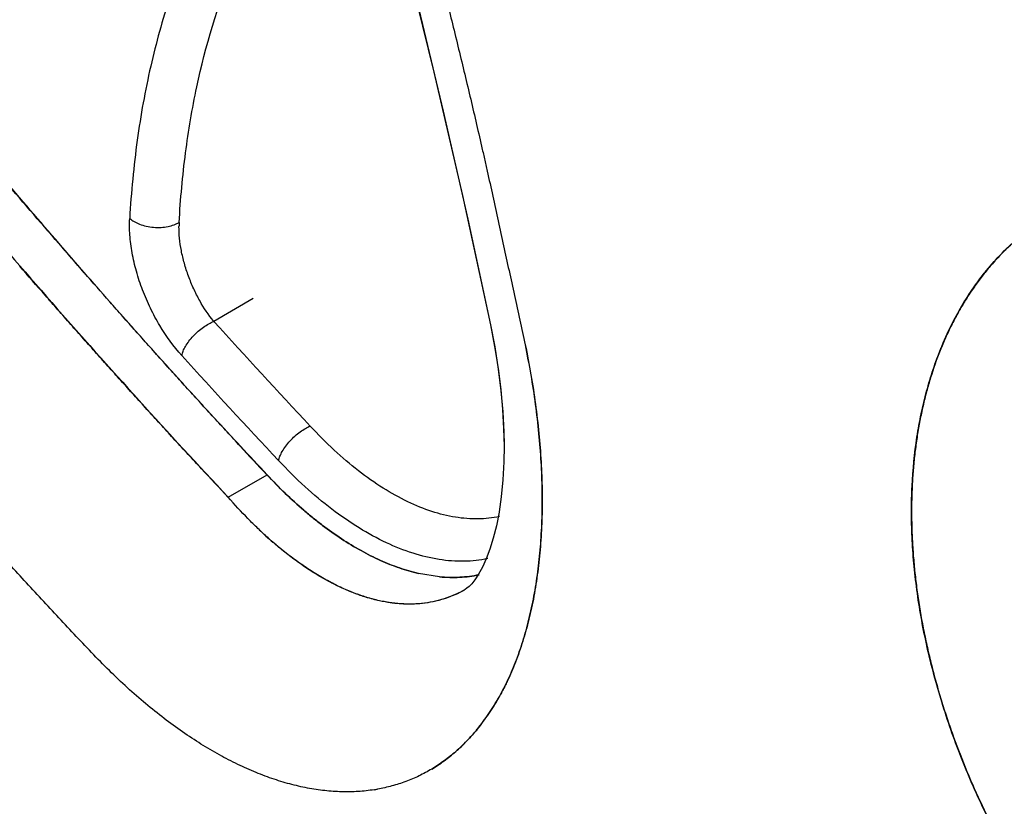
# Model space of a CAD drawing. Units: inches. Extents: x 0.4 to 16.6, y 0.6 to 10.4.
# Drawn here: x 12 to 12.2, y 8.4 to 8.5 of the extents above; entities that cross this region are included whole.
import ezdxf

# ---------------------------------------------------------------- set-up
doc = ezdxf.new("R2010")
doc.units = ezdxf.units.IN
doc.header["$LTSCALE"] = 0.935
doc.header["$MEASUREMENT"] = 0
doc.layers.get('0').update_dxf_attribs({"linetype": 'CONTINUOUS'})

msp = doc.modelspace()

# ---------------------------------------------------------------- linework, layer by layer
at = {"color": 7, "linetype": 'CONTINUOUS'}
for p, q in [((12.0931414943, 8.4983932517), (12.0965583903, 8.4825999738)), ((12.0676350317, 8.4858109518), (12.0628388246, 8.4830418769)), ((12.096557056, 8.4826063753), (12.0965583903, 8.4825999738)), ((12.0981728479, 8.4700068475), (12.098222246, 8.4678420806)), ((12.098222246, 8.4678420806), (12.0981977994, 8.4659458375)), ((12.0981977994, 8.4659458375), (12.0981967821, 8.4659090979)), ((12.0981967406, 8.4659090986), (12.0980915581, 8.463734017)), ((12.0646073622, 8.4616137704), (12.0693478809, 8.4643506939)), ((12.0980915581, 8.463734017), (12.0978908514, 8.4616770661)), ((12.0978908514, 8.4616770661), (12.0976220018, 8.4598478734)), ((12.0976220018, 8.4598478734), (12.0976146788, 8.4598009793)), ((12.0903521845, 8.4519193453), (12.0877851115, 8.4523403933)), ((12.0934762932, 8.4503779633), (12.0934533231, 8.4503629124)), ((12.0936957966, 8.4505217905), (12.0934784164, 8.4503793545))]:
    msp.add_line(p, q, dxfattribs=at)
for points in [[(12.0405565625, 8.6715634728), (12.0450685845, 8.659553354), (12.0496709944, 8.6469036471), (12.0542570963, 8.63390796), (12.0587774745, 8.6206689823), (12.0631867392, 8.6072935841), (12.0674458594, 8.5938974805), (12.0715187726, 8.5805968378), (12.0753818937, 8.5674809984), (12.0790740819, 8.5544283738), (12.0826549004, 8.5412153903), (12.0861720812, 8.5276200496), (12.0896646039, 8.5134041524), (12.0931414943, 8.4983932517)], [(12.0406281759, 8.6715033861), (12.0456611052, 8.6580638515), (12.0506013224, 8.6444293295), (12.0553926279, 8.6307477218), (12.0600286547, 8.6170387239), (12.064502519, 8.6033221719), (12.068807311, 8.5896176956), (12.0729372286, 8.5759450446), (12.0768851559, 8.5623310794), (12.0806528451, 8.5487695028), (12.0842325594, 8.5352883677), (12.0876184169, 8.5219116862), (12.0908093555, 8.5086453348), (12.0938012931, 8.4955063088), (12.0965665622, 8.4826286815)], [(12.0965570259, 8.4826063699), (12.097061168, 8.4799781136), (12.0974918479, 8.4772976291), (12.0978154206, 8.4747446154), (12.0980395797, 8.4723126697), (12.0981728479, 8.4700068475)], [(12.0965691312, 8.4826020388), (12.0970794905, 8.4799474459), (12.0975134311, 8.477218176), (12.0978421543, 8.4745739814), (12.098068139, 8.4720313944), (12.0981951348, 8.4696024043), (12.0982173733, 8.4680556183)], [(12.0976146788, 8.4598009793), (12.0972849473, 8.4581269007), (12.09690712, 8.4566218727), (12.0964921082, 8.4552884684), (12.096045732, 8.4541124784), (12.0955786149, 8.4530918732), (12.0951134985, 8.4522438465), (12.0946723403, 8.4515715682), (12.0942797346, 8.451074188), (12.0939611248, 8.4507426953), (12.0936957966, 8.4505217905)]]:
    msp.add_lwpolyline(points, dxfattribs=at)
for centre, radius, start, end in [((12.0697243074, 8.4944732802), 0.0111179923, 176.7739850295, 179.4141493566), ((12.807309666, 9.1577937903), 1.0047521975, 222.1876214296, 223.1766223315), ((12.8034692164, 9.1536391583), 1.0047987768, 222.1857480886, 223.1784980206), ((12.1026952828, 8.4938284483), 0.0498679078, 226.4975520871, 229.105780078), ((12.0863208782, 8.4627190725), 0.0142669714, 294.6619509263, 299.9951650107), ((12.0791928168, 8.4464651911), 0.0207329067, 278.8925440255, 280.0478518549)]:
    msp.add_arc(centre, radius, start, end, dxfattribs=at)
for points, knots in [([(12.0430964608, 8.6749666156), (12.0445920124, 8.6710443595), (12.0475554058, 8.6631592404), (12.0519018354, 8.6512560863), (12.0561603912, 8.6392494202), (12.060325453, 8.6271552149), (12.0643912549, 8.6149879083), (12.0683515297, 8.6027602919), (12.0722004359, 8.5904849261), (12.0753103694, 8.5802240128), (12.0777362489, 8.5720015921), (12.0795225708, 8.5658333875), (12.0812752466, 8.5596639392), (12.0835640823, 8.5514462114), (12.0857871877, 8.5432268536), (12.0879473493, 8.5350092423), (12.0895337696, 8.5288603466), (12.0910877709, 8.5227217333), (12.0926027317, 8.5165952621), (12.0938288847, 8.5114964674), (12.0947841173, 8.507425279), (12.095369432, 8.5048859675), (12.0958304158, 8.5028569189), (12.0962860228, 8.5008320641), (12.0968476845, 8.4983038774), (12.0975125459, 8.4952730583), (12.0983898948, 8.4912411836), (12.0994791084, 8.4862101684), (12.100360185, 8.4821902351), (12.1008068281, 8.4801838042)], [0, 0, 0, 0, 0.0619255483, 0.1242644191, 0.186935817, 0.2498590603, 0.3129620025, 0.3761841444, 0.4394659017, 0.5027411306, 0.5343525145, 0.565933487, 0.5974744475, 0.628966586, 0.6917772287, 0.7230827561, 0.754312797, 0.7854571665, 0.8164972566, 0.847413582, 0.862819417, 0.878187257, 0.8858562267, 0.8935151692, 0.9088051714, 0.9240618247, 0.9392896114, 0.9696761797, 1, 1, 1, 1]), ([(11.9848751088, 8.5588373165), (11.9908403739, 8.5504447504), (12.0000414197, 8.5379751473), (12.0127696055, 8.5216243986), (12.0259328929, 8.505295927), (12.0430521625, 8.4851271951), (12.0573121319, 8.4694043033), (12.0646073622, 8.4616137704)], [0, 0, 0, 0, 0.2454945171, 0.3693808598, 0.4940172675, 0.7455309007, 1, 1, 1, 1]), ([(12.0439720127, 8.492518665), (12.0416193566, 8.4952035799), (12.0381293416, 8.4992647275), (12.0335411687, 8.5047315035), (12.030132271, 8.5088504348), (12.0273155371, 8.5122956986), (12.0250763914, 8.5150560683), (12.0228496365, 8.5178142718), (12.0200842081, 8.5212649506), (12.0167931931, 8.525414642), (12.0135325083, 8.5295720559), (12.0103026826, 8.5337389693), (12.0071041908, 8.537917068), (12.0039380946, 8.5421078477), (12.0008041904, 8.5463108612), (11.9966725606, 8.5519227361), (11.9936141946, 8.5561544115), (11.9915931735, 8.5589834337)], [0, 0, 0, 0, 0.1265087749, 0.1897494458, 0.2529220964, 0.3159813553, 0.3474540256, 0.3788818775, 0.4416052419, 0.5041639201, 0.5665722134, 0.6288447221, 0.6909963607, 0.7530408949, 0.8149761128, 0.8767896545, 1, 1, 1, 1]), ([(12.0439909873, 8.4925346553), (12.0416416514, 8.495235737), (12.0381487445, 8.4993065428), (12.0335482009, 8.5047718653), (12.0301338354, 8.5088782759), (12.0267505042, 8.5129960348), (12.0233969016, 8.5171242068), (12.020072929, 8.5212624956), (12.0167798964, 8.5254113851), (12.0135189575, 8.5295710395), (12.0102913449, 8.5337416757), (12.0076288483, 8.5372285819), (12.0055167187, 8.5400239171), (12.0034189423, 8.5428198407), (12.0008181083, 8.5463217031), (11.9967014132, 8.5519356427), (11.9936527047, 8.5561678713), (11.9916357346, 8.5589962299)], [0, 0, 0, 0, 0.1268857481, 0.1901154952, 0.2532101548, 0.3161747925, 0.3790140427, 0.4417278805, 0.5043114768, 0.5667599819, 0.6290687911, 0.6912335557, 0.7222606955, 0.7532510689, 0.8151264997, 0.876870112, 1, 1, 1, 1]), ([(12.0791515449, 8.5536949787), (12.0771945412, 8.5522859064), (12.0734366595, 8.5491467421), (12.0684382529, 8.5436283634), (12.0640701192, 8.5373064046), (12.0603590945, 8.5302314454), (12.0573275155, 8.5224516545), (12.0549921484, 8.5140201531), (12.0533698899, 8.5049977875), (12.052780014, 8.4987714948), (12.0525983893, 8.495582539)], [0, 0, 0, 0, 0.1095921661, 0.2216540235, 0.3373896954, 0.4578630629, 0.5839114933, 0.7161285953, 0.8548411874, 1, 1, 1, 1]), ([(12.0586239488, 8.4950989522), (12.0587850349, 8.4979272926), (12.0592917967, 8.5034622157), (12.0610599558, 8.5139591473), (12.0639760308, 8.523797571), (12.0681324617, 8.5326580361), (12.071723908, 8.5385720647), (12.075833683, 8.5438574324), (12.0789393254, 8.5469711908), (12.0805626647, 8.5484013435)], [0, 0, 0, 0, 0.1437501472, 0.2816926234, 0.539877112, 0.6610249721, 0.7775420723, 0.8902201546, 1, 1, 1, 1]), ([(12.047680166, 8.4429821194), (12.0462561513, 8.4444753199), (12.0434253355, 8.4474818946), (12.0392276982, 8.4520388568), (12.0350717523, 8.4566340774), (12.031639139, 8.4604862327), (12.0289101516, 8.4635751014), (12.0268732768, 8.4658915336), (12.0248449363, 8.4682085083), (12.0221544967, 8.4712968088), (12.0188135236, 8.4751616281), (12.0148386482, 8.4798134367), (12.0109021717, 8.4844800745), (12.0070053233, 8.4891656145), (12.0031505931, 8.4938728294), (11.9980709032, 8.5001647359), (11.9918239203, 8.5080536107), (11.9868972566, 8.5144047809), (11.9844547521, 8.5175779725)], [0, 0, 0, 0, 0.0632757326, 0.1266338631, 0.1899948089, 0.2532759058, 0.2848600158, 0.3163923397, 0.3478689411, 0.3792929493, 0.4419971631, 0.5045334733, 0.5669309801, 0.6292195034, 0.6914195351, 0.7535075439, 0.8772007479, 1, 1, 1, 1]), ([(12.1652804198, 8.4963419025), (12.1648396389, 8.49608269), (12.1639716204, 8.4955420351), (12.1627124721, 8.4946652647), (12.161497612, 8.4937237408), (12.1599316956, 8.4923779955), (12.1584589605, 8.4909064294), (12.1570906491, 8.4893221948), (12.1561118092, 8.4880734245), (12.1551860207, 8.4867718229), (12.1543139942, 8.4854181306), (12.1534951452, 8.4840117082), (12.1527287801, 8.4825517809), (12.1520145901, 8.4810385926), (12.1511264804, 8.4789360095), (12.150355868, 8.4767482416), (12.1497039866, 8.47448921), (12.1492695168, 8.4727411937), (12.1488935537, 8.4709558639), (12.1485764096, 8.4691366145), (12.1483183069, 8.4672853281), (12.1481196376, 8.465401964), (12.1479804205, 8.4634849827), (12.147900686, 8.4615330927), (12.147880341, 8.4595477314), (12.1479200124, 8.4575334644), (12.1480206227, 8.4554971163), (12.14818106, 8.4534450065), (12.1484005118, 8.4513810938), (12.1487730289, 8.4486035599), (12.1492621627, 8.4458166425), (12.1498631669, 8.4430233821), (12.1503756671, 8.440905085), (12.1509475382, 8.4387767966), (12.151576922, 8.4366449512), (12.152262149, 8.4345174765), (12.1532488173, 8.4316896172), (12.1546133736, 8.4281847836), (12.1561430456, 8.4247355451), (12.15746841, 8.4220056839), (12.1585171912, 8.4199660094), (12.1596171929, 8.4179412884), (12.1611459239, 8.4152732606), (12.1631630991, 8.4120175441), (12.1657444604, 8.4082441729), (12.1680254229, 8.4052169974), (12.1699245383, 8.4028696115), (12.1713867151, 8.4011464528), (12.1728867364, 8.3994614139), (12.1744194754, 8.3978197729), (12.1759797222, 8.3962278521), (12.1780822641, 8.3941854897), (12.1807681519, 8.3917634737), (12.1840935465, 8.3890580131), (12.1863848167, 8.3873885211), (12.1875439932, 8.3865924495)], [0, 0, 0, 0, 0.011925581, 0.0238371098, 0.0357687696, 0.0477543854, 0.0719749049, 0.0842280893, 0.0965609334, 0.1089644267, 0.1214660857, 0.1341018025, 0.1469064933, 0.1599083894, 0.1731132391, 0.200125672, 0.213935846, 0.2279382849, 0.2421226153, 0.2564773695, 0.2709976592, 0.2857072035, 0.3006363939, 0.3158150507, 0.3312593287, 0.34693392, 0.362793426, 0.3788016754, 0.3949324933, 0.4111923267, 0.4441523268, 0.4608855723, 0.4778218677, 0.4949741728, 0.512276436, 0.5296565429, 0.5470953508, 0.5821205233, 0.6173379435, 0.6350603671, 0.6528872192, 0.6708219578, 0.6887944164, 0.724595624, 0.7601096825, 0.7953830431, 0.8129586434, 0.8305225825, 0.8480832048, 0.8655670399, 0.8828970448, 0.900062668, 0.9339222542, 0.9672047649, 1, 1, 1, 1]), ([(12.1514570499, 8.4797176061), (12.1518498404, 8.4806846747), (12.1527289577, 8.4826384316), (12.1540266215, 8.4849866638), (12.1552024409, 8.4868096696), (12.1561311716, 8.4881128799), (12.15711126, 8.4893580243), (12.1581416031, 8.4905435407), (12.1592202356, 8.4916685932), (12.1607160464, 8.4930827399), (12.1627002343, 8.4946988217), (12.164404513, 8.4958253279), (12.1652790189, 8.4963426636)], [0, 0, 0, 0, 0.1422280319, 0.2917160221, 0.3651577305, 0.4378085003, 0.5097449229, 0.5810492239, 0.6518027874, 0.7220858108, 0.8615136918, 1, 1, 1, 1]), ([(12.1567975123, 8.4889491902), (12.1573958112, 8.4896955778), (12.1586500036, 8.4911274206), (12.1607045955, 8.4930877858), (12.1629084096, 8.4948387338), (12.1644726644, 8.495863635), (12.165274394, 8.4963378729)], [0, 0, 0, 0, 0.2539002459, 0.5044447971, 0.7527609808, 1, 1, 1, 1]), ([(12.0589417994, 8.4788803048), (12.0579319702, 8.4799945633), (12.0565761692, 8.4818841448), (12.0550997054, 8.4846276584), (12.0541429501, 8.4868442006), (12.053390909, 8.4891052081), (12.0528655127, 8.4913493355), (12.0525812546, 8.4935067667), (12.0525601975, 8.4949120195), (12.052598386, 8.4955825376)], [0, 0, 0, 0, 0.2470514766, 0.3788774219, 0.5115901934, 0.6431109554, 0.7698558575, 0.8896634348, 1, 1, 1, 1]), ([(12.052598386, 8.4955825376), (12.0527627453, 8.4954414084), (12.0531498778, 8.4951727709), (12.0538304227, 8.4948494013), (12.0546329841, 8.494609778), (12.0555108542, 8.4944781319), (12.0564029688, 8.4944683726), (12.0572461574, 8.4945763955), (12.0579889166, 8.4947856593), (12.0584299577, 8.4949869523), (12.0586239488, 8.4950989523)], [0, 0, 0, 0, 0.102083193, 0.2206698648, 0.3537016458, 0.4952811616, 0.6376228867, 0.7727841837, 0.8944464715, 1, 1, 1, 1]), ([(12.0628388079, 8.4830418708), (12.0621933637, 8.4838247042), (12.0613263979, 8.485133998), (12.0603741402, 8.4870167885), (12.0597472274, 8.4885384949), (12.059243291, 8.4900911635), (12.0588743206, 8.4916394304), (12.0586511657, 8.4931358529), (12.0586019932, 8.494116273), (12.0586068961, 8.4945869599)], [0, 0, 0, 0, 0.2433369562, 0.3739821591, 0.5058265333, 0.6375971545, 0.7651073761, 0.8871072404, 1, 1, 1, 1]), ([(12.0693304647, 8.464342556), (12.0682422604, 8.465497849), (12.0666180253, 8.4672385385), (12.0644649926, 8.4695707103), (12.0628560875, 8.4713239309), (12.0612527896, 8.4730795933), (12.0596543994, 8.4748362156), (12.0580611784, 8.4765937878), (12.0564734171, 8.4783528727), (12.05489125, 8.4801140644), (12.053314805, 8.4818779446), (12.0517444189, 8.4836450814), (12.0496595942, 8.4860043251), (12.0470686163, 8.4889581773), (12.0450058952, 8.4913277962), (12.0439774322, 8.4925124226)], [0, 0, 0, 0, 0.1256241863, 0.1884440454, 0.2512359285, 0.3139746227, 0.3766375245, 0.4392238744, 0.5017431284, 0.5642048845, 0.6266188367, 0.68899428, 0.7513293584, 0.8758258759, 1, 1, 1, 1]), ([(12.0693478809, 8.4643506939), (12.0682588308, 8.4655093905), (12.066089336, 8.4678306706), (12.0628572791, 8.4713270342), (12.059649804, 8.474833716), (12.0564669294, 8.478350488), (12.0533097907, 8.4818778751), (12.0501795401, 8.4854165365), (12.0470752162, 8.4889656856), (12.0450199379, 8.4913401656), (12.0439961108, 8.4925287648)], [0, 0, 0, 0, 0.1258468809, 0.2514509385, 0.3768188989, 0.5019500477, 0.6268344766, 0.7514640384, 0.8758471687, 1, 1, 1, 1]), ([(12.0645819286, 8.4616009913), (12.0634959386, 8.4627577656), (12.0618739484, 8.4644999639), (12.0597216201, 8.4668324729), (12.0581116523, 8.4685855016), (12.0567731393, 8.4700481781), (12.0557039986, 8.4712184834), (12.0546373475, 8.4723885368), (12.0533075653, 8.473851874), (12.0517173133, 8.4756101853), (12.050133233, 8.4773708566), (12.0485554259, 8.4791344568), (12.0469842868, 8.4809018055), (12.0454182826, 8.482671667), (12.0438570654, 8.4844434702), (12.0417827487, 8.4868058972), (12.0402316899, 8.4885801485), (12.0391992774, 8.4897631408)], [0, 0, 0, 0, 0.1255438199, 0.1883423885, 0.2511263701, 0.3138714822, 0.3452211381, 0.3765498165, 0.4391474215, 0.5016729244, 0.5641355784, 0.6265447161, 0.6889111771, 0.7512440647, 0.8135324846, 0.8757634184, 1, 1, 1, 1]), ([(12.1514858336, 8.4797922106), (12.1518294263, 8.4806340679), (12.1525638425, 8.4822785968), (12.1538195758, 8.4846398816), (12.1552139388, 8.4868611354), (12.1562422006, 8.4882550924), (12.1567778096, 8.4889245866)], [0, 0, 0, 0, 0.2576094865, 0.5098167936, 0.7570930187, 1, 1, 1, 1]), ([(12.0589417962, 8.4788803084), (12.058981577, 8.4790596336), (12.0591087531, 8.4794444337), (12.059402647, 8.4800316826), (12.059819036, 8.4806519525), (12.0603412975, 8.4812697602), (12.0609399383, 8.4818455832), (12.0615753209, 8.4823454761), (12.0622080046, 8.4827458258), (12.0626338155, 8.4829564924), (12.0628388264, 8.483041875)], [0, 0, 0, 0, 0.0938105967, 0.2058515485, 0.3344877949, 0.4744101221, 0.6182449975, 0.7579831885, 0.8865801912, 1, 1, 1, 1]), ([(12.1008068281, 8.4801838042), (12.1010586182, 8.4789741747), (12.1015174873, 8.4765666315), (12.102073219, 8.4729677854), (12.1024881251, 8.4694227041), (12.1027596494, 8.4659446314), (12.1028875269, 8.4625455348), (12.1028713025, 8.4592363869), (12.1027111915, 8.456028207), (12.1024559658, 8.4534261738), (12.1021781261, 8.4514058497), (12.1019357828, 8.4499357343), (12.1016577601, 8.4484992661), (12.1013441893, 8.4470975405), (12.1009959886, 8.4457312224), (12.100613935, 8.4444007862), (12.1001989506, 8.4431068256), (12.099751894, 8.4418505551), (12.0992709197, 8.4406349249), (12.0988382525, 8.4396533216), (12.0984732341, 8.4388920934), (12.0981915812, 8.4383366942), (12.0979001542, 8.4377941243), (12.0975009187, 8.4370907843), (12.0969805327, 8.4362391659), (12.0963267319, 8.4352516377), (12.0956535605, 8.4342952724), (12.0951946159, 8.4336705592), (12.0949644569, 8.4333610721)], [0, 0, 0, 0, 0.0762495071, 0.1512150029, 0.2246806872, 0.296466481, 0.3664534458, 0.4345366984, 0.500619578, 0.564616654, 0.5958122437, 0.6264601587, 0.65655404, 0.6860935625, 0.7150897584, 0.7435553657, 0.7715033239, 0.7989364123, 0.825830699, 0.8521643482, 0.8651173106, 0.8779261825, 0.8905913978, 0.903121409, 0.9278325071, 0.9521640231, 0.9761981564, 1, 1, 1, 1]), ([(12.0949696357, 8.4333626841), (12.0954583452, 8.4339596357), (12.0963943815, 8.4352203129), (12.0976504555, 8.4372588122), (12.0987787058, 8.4394688262), (12.0996014435, 8.4414323565), (12.1001966697, 8.4430860208), (12.1006155342, 8.4443827962), (12.1010003529, 8.4457190347), (12.1013496103, 8.4470913199), (12.1016630999, 8.4484964942), (12.1020362972, 8.4504262252), (12.1024112184, 8.4529157723), (12.1026623058, 8.4554623318), (12.1027943239, 8.4575570569), (12.102858431, 8.4591728671), (12.1028863503, 8.4608194949), (12.1028781018, 8.4624938925), (12.1028335567, 8.4641912249), (12.1027250551, 8.4664921472), (12.1024978808, 8.4694102062), (12.10208476, 8.4729547358), (12.1015300309, 8.476558661), (12.1010700177, 8.4789723778), (12.1008168412, 8.4801884819)], [0, 0, 0, 0, 0.0476053159, 0.0967343461, 0.1475900237, 0.2005659321, 0.2279805999, 0.2560247058, 0.2846397962, 0.3137717552, 0.3433890536, 0.3734664409, 0.4350405299, 0.4986621277, 0.5313004235, 0.5645449616, 0.5984366174, 0.6329137631, 0.667858846, 0.7032004358, 0.7750439487, 0.8484143493, 0.9233499737, 1, 1, 1, 1]), ([(12.1875349777, 8.3865859213), (12.1866323374, 8.3872042445), (12.1848401627, 8.388492148), (12.1822169537, 8.3905521568), (12.179642785, 8.3927495568), (12.1771247795, 8.3950770689), (12.1746699329, 8.3975277266), (12.1722853634, 8.4000947275), (12.1699780323, 8.4027710401), (12.1677549925, 8.4055494728), (12.1656227477, 8.4084221295), (12.1635871384, 8.4113804977), (12.1616540518, 8.4144160793), (12.1598293041, 8.4175202601), (12.1581179545, 8.4206840353), (12.1559992342, 8.4249586914), (12.1536613169, 8.4303924422), (12.1517427112, 8.4359419289), (12.1504838932, 8.4403980895), (12.1496845892, 8.4437173474), (12.1490277835, 8.4470207214), (12.1485154891, 8.4502988303), (12.1481487296, 8.4535422737), (12.147928394, 8.4567418033), (12.1478552555, 8.4598885437), (12.1479528464, 8.4639576979), (12.148339021, 8.4679315851), (12.1490307719, 8.4717696323), (12.1496874082, 8.4745219078), (12.150485241, 8.4771713417), (12.1511166691, 8.4788829534), (12.1514556921, 8.4797181576)], [0, 0, 0, 0, 0.0307835591, 0.0620702358, 0.093817832, 0.1259829061, 0.1585215413, 0.1913888186, 0.2245378173, 0.2579194782, 0.2914819894, 0.325171708, 0.3589345334, 0.3927158688, 0.4264609071, 0.4601151632, 0.5269249694, 0.5927390745, 0.6251555189, 0.6571806346, 0.6887722585, 0.7198915062, 0.7505045732, 0.7805815278, 0.8100964058, 0.8390290353, 0.8950741635, 0.9221929363, 0.9487098485, 0.9746388416, 1, 1, 1, 1]), ([(12.0707443467, 8.4660819961), (12.0707842777, 8.4662613535), (12.07091076, 8.4666468146), (12.071202665, 8.4672364918), (12.0716159429, 8.4678601998), (12.0721307692, 8.4684850685), (12.0727230323, 8.4690671803), (12.0733492813, 8.4695768484), (12.0739735471, 8.4699866693), (12.0743939406, 8.4702038105), (12.0745962625, 8.470292484)], [0, 0, 0, 0, 0.0938785054, 0.206192264, 0.3352742131, 0.4752788232, 0.6191052776, 0.7588495172, 0.8871401932, 1, 1, 1, 1]), ([(12.097678648, 8.4592666769), (12.0968250034, 8.4590844075), (12.0950227815, 8.4588896539), (12.0922323563, 8.4591128002), (12.0893411305, 8.4598356396), (12.0863806021, 8.4610407424), (12.0833846274, 8.4627170379), (12.0803841634, 8.4648347399), (12.0774175283, 8.4673752788), (12.0755311464, 8.4692780492), (12.0745962627, 8.4702924838)], [0, 0, 0, 0, 0.0982154686, 0.2024401183, 0.3134298098, 0.4322202608, 0.5610654389, 0.6988771569, 0.8447787649, 1, 1, 1, 1]), ([(12.0962364424, 8.4541369149), (12.0952944054, 8.4539364441), (12.0933064599, 8.4537202039), (12.0902283532, 8.4539561102), (12.0870377469, 8.4547353111), (12.0837693622, 8.4560392154), (12.0804604143, 8.4578560545), (12.0771452469, 8.4601535289), (12.0738660318, 8.462911618), (12.0717789028, 8.4649793754), (12.0707443524, 8.46608199)], [0, 0, 0, 0, 0.0985419213, 0.2031085373, 0.3143488546, 0.4332856457, 0.5621293854, 0.6997555524, 0.8453041647, 1, 1, 1, 1]), ([(12.0693304647, 8.464342556), (12.0700520211, 8.4635724044), (12.0715093072, 8.4620924565), (12.0734107337, 8.460358332), (12.0749487153, 8.4590751779), (12.0764618274, 8.4578892376), (12.0776262063, 8.4570631967), (12.0784120597, 8.4565470057)], [0, 0, 0, 0, 0.2639549397, 0.5192129645, 0.643289422, 0.7648411054, 1, 1, 1, 1]), ([(12.0784114508, 8.4565469535), (12.0776258146, 8.457063315), (12.0764619166, 8.4578895127), (12.0749497956, 8.4590757023), (12.0734138775, 8.4603591062), (12.0715166691, 8.4620947134), (12.0700654161, 8.4635781097), (12.0693478812, 8.4643506938)], [0, 0, 0, 0, 0.2352829947, 0.356855964, 0.4809279695, 0.7361224099, 1, 1, 1, 1]), ([(12.069459219, 8.456671212), (12.0690430538, 8.4570437098), (12.0682144106, 8.4578112688), (12.0665709216, 8.4594348041), (12.0653831096, 8.4607237259), (12.0646073623, 8.4616137704)], [0, 0, 0, 0, 0.2417937697, 0.4888720823, 1, 1, 1, 1]), ([(12.0934568826, 8.4503563804), (12.0930573537, 8.4501268519), (12.0922330171, 8.4497087796), (12.0909329923, 8.4492154178), (12.0895781454, 8.4488594692), (12.0881773273, 8.4486450945), (12.0867393137, 8.4485708225), (12.0855220246, 8.4486250144), (12.0845351025, 8.4487355793), (12.083780796, 8.448853342), (12.083017562, 8.4490057159), (12.0822452141, 8.4491931508), (12.0814645644, 8.449415571), (12.080405781, 8.4497610246), (12.0790722835, 8.4502797359), (12.0774769513, 8.4510280106), (12.0758755092, 8.4519038256), (12.0742687517, 8.4529066079), (12.0729389308, 8.4538396843), (12.0718723123, 8.4546485942), (12.0707851845, 8.4555150038), (12.0699860363, 8.4561996727), (12.069459219, 8.456671212)], [0, 0, 0, 0, 0.0521413877, 0.1043650113, 0.1570688676, 0.2103627961, 0.2644466778, 0.319758066, 0.3480352401, 0.376799552, 0.406122967, 0.4360837336, 0.4667126126, 0.4979550327, 0.5620886187, 0.6284790148, 0.6972246936, 0.7685183199, 0.8426996943, 0.8809701024, 0.9199914928, 1, 1, 1, 1]), ([(12.0877851115, 8.4523403933), (12.0870097148, 8.4525190862), (12.0854375587, 8.4529740545), (12.0830980251, 8.4539056165), (12.0807326852, 8.455097738), (12.0791858157, 8.4560380001), (12.0784114508, 8.4565469535)], [0, 0, 0, 0, 0.2312155439, 0.4745784711, 0.7307406444, 1, 1, 1, 1]), ([(12.0784120597, 8.4565470057), (12.0791863568, 8.4560384055), (12.0807330921, 8.4550987077), (12.0830982251, 8.4539067916), (12.085437375, 8.4529740352), (12.0870096012, 8.4525181933), (12.0877851141, 8.4523394789)], [0, 0, 0, 0, 0.269196595, 0.5253242236, 0.7687414845, 1, 1, 1, 1]), ([(12.0922726304, 8.4497526845), (12.0918896401, 8.4495752669), (12.091100842, 8.4492624337), (12.0898692744, 8.4489192934), (12.0885954909, 8.4486954676), (12.0875090509, 8.448603458), (12.0866255907, 8.4485865168), (12.0859520912, 8.4486026136), (12.0852714263, 8.4486477918), (12.0845839623, 8.4487222395), (12.0838900563, 8.4488261435), (12.0829490118, 8.4490056914), (12.0817570524, 8.4493052325), (12.0803192244, 8.4497767175), (12.0788657616, 8.450361211), (12.0774004854, 8.4510568446), (12.0759270816, 8.4518617514), (12.0744492321, 8.4527740417), (12.0729706172, 8.4537917315), (12.0717505284, 8.4547188179), (12.0707769721, 8.4555102181), (12.0702911469, 8.4559222908), (12.0700485309, 8.4561323235)], [0, 0, 0, 0, 0.0519093895, 0.1041122251, 0.156972474, 0.2107339756, 0.2380178776, 0.2656145939, 0.2935596496, 0.3218874197, 0.3506309011, 0.3798249398, 0.4396809246, 0.501628289, 0.5657784432, 0.6322139809, 0.7009934384, 0.7721532502, 0.8457097991, 0.9216613544, 0.9605350885, 1, 1, 1, 1]), ([(12.0951680973, 8.452160003), (12.0947837129, 8.4520794362), (12.0940022079, 8.4519484821), (12.0928079524, 8.4518439898), (12.0915866244, 8.4518298725), (12.0907656954, 8.4518799431), (12.0903521845, 8.4519193453)], [0, 0, 0, 0, 0.2434732947, 0.4906244879, 0.7424869308, 1, 1, 1, 1]), ([(12.0903522112, 8.4519204408), (12.0907658126, 8.451881632), (12.0915870086, 8.4518328315), (12.0928088043, 8.4518478262), (12.0940038749, 8.4519508498), (12.0947865573, 8.4520781913), (12.0951716064, 8.4521570339)], [0, 0, 0, 0, 0.2574041156, 0.509239622, 0.7564631423, 1, 1, 1, 1]), ([(12.0823977473, 8.4259814942), (12.0817494867, 8.4258800447), (12.0804279978, 8.4257366724), (12.0784097062, 8.4257007579), (12.076341569, 8.4258427649), (12.0742295718, 8.4261638394), (12.0720795403, 8.4266618403), (12.0698974846, 8.4273340964), (12.0676895484, 8.4281781589), (12.0654617924, 8.4291916242), (12.0632200882, 8.4303719782), (12.0609702306, 8.4317167833), (12.0587180662, 8.4332234818), (12.0564706124, 8.4348890862), (12.0542337403, 8.4367063763), (12.0520139231, 8.4386669962), (12.0498181477, 8.4407624506), (12.0483893753, 8.4422288369), (12.047680166, 8.4429821194)], [0, 0, 0, 0, 0.0490720807, 0.0992451493, 0.1507822409, 0.2039207572, 0.2588436269, 0.3156852591, 0.3745471116, 0.4355046258, 0.4986161244, 0.5639214791, 0.6314442216, 0.7011845009, 0.7730556385, 0.8469201725, 0.9226239672, 1, 1, 1, 1]), ([(12.0949644569, 8.4333610721), (12.0945630533, 8.4328668013), (12.0939329207, 8.4321546417), (12.0930391214, 8.4312680368), (12.0923522756, 8.4306430205), (12.0916459848, 8.4300537379), (12.0909211715, 8.4294998479), (12.0901780651, 8.4289820044), (12.089669336, 8.42866041), (12.0894122072, 8.4285060085)], [0, 0, 0, 0, 0.2577303821, 0.3842740599, 0.509476396, 0.6334967315, 0.7564864382, 0.8785992415, 1, 1, 1, 1]), ([(12.0894123429, 8.4285055725), (12.0899257041, 8.4288126062), (12.0906780865, 8.4293109126), (12.0916379092, 8.4300428257), (12.0923432516, 8.4306318031), (12.0930306027, 8.4312587103), (12.0936991389, 8.4319228443), (12.0943474069, 8.4326229139), (12.0947626167, 8.4331099172), (12.0949664967, 8.4333588507)], [0, 0, 0, 0, 0.2421138559, 0.3646154983, 0.488456647, 0.6139179289, 0.7410481332, 0.8697620917, 1, 1, 1, 1]), ([(12.0894122072, 8.4285060085), (12.0889074341, 8.4282029009), (12.0881297346, 8.4277823972), (12.0870580501, 8.4272968748), (12.0859641594, 8.4268617027), (12.0845539463, 8.4264114264), (12.0833959712, 8.4261540937), (12.0828100995, 8.4260502778)], [0, 0, 0, 0, 0.2494162495, 0.3738184037, 0.4982600269, 0.7479524163, 1, 1, 1, 1])]:
    msp.add_open_spline(points, degree=3, knots=knots, dxfattribs=at)
for points in [[(12.0439774322, 8.4925124226), (12.0439756257, 8.4925145034), (12.0439738192, 8.4925165842), (12.0439720127, 8.492518665)], [(12.0439961108, 8.4925287648), (12.043994403, 8.4925307283), (12.0439926951, 8.4925326918), (12.0439909873, 8.4925346553)], [(12.1567778096, 8.4889245866), (12.1567843772, 8.4889327878), (12.1567909447, 8.488940989), (12.1567975123, 8.4889491902)], [(12.1514556921, 8.4797181576), (12.1514657393, 8.4797428419), (12.1514757865, 8.4797675263), (12.1514858336, 8.4797922106)], [(12.0949664967, 8.4333588507), (12.0949675431, 8.4333601285), (12.0949685894, 8.4333614063), (12.0949696357, 8.4333626841)]]:
    msp.add_open_spline(points, degree=3, dxfattribs=at)

doc.saveas('drawing.dxf')
